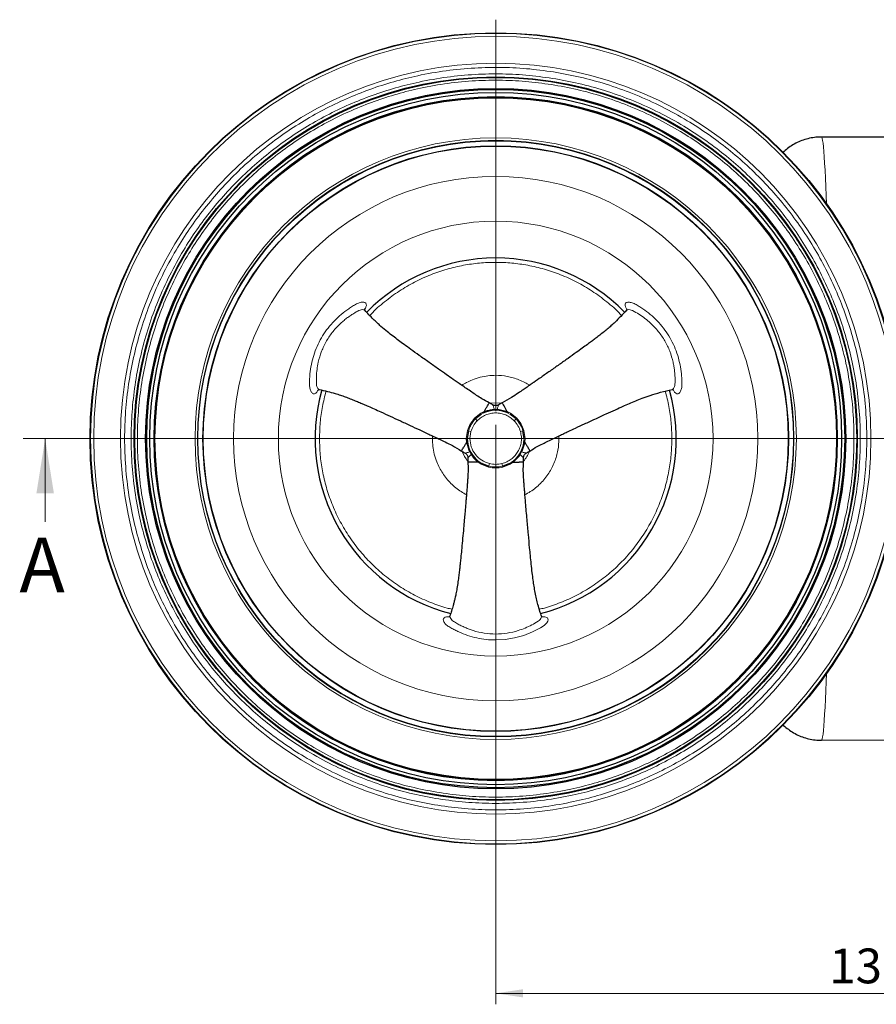
# Model space of a CAD drawing. Units: millimetres. Extents: x 0 to 420, y 0 to 297.
# Drawn here: x 83 to 161, y 58 to 148 of the extents above; entities that cross this region are included whole.
import ezdxf

# ---------------------------------------------------------------- set-up
doc = ezdxf.new("R2010")
doc.units = ezdxf.units.MM
doc.linetypes.add('CENTER', pattern=[10.16, 6.35, -1.27, 1.27, -1.27])
doc.styles.add('SLDTEXTSTYLE0', font='TXT', dxfattribs={"width": 0.605})
doc.dimstyles.new('SLDDIMSTYLE0', dxfattribs={"dimtxt": 3.081982, "dimasz": 2.5, "dimexe": 0, "dimexo": 0.0625, "dimgap": 0.770496, "dimtad": 1, "dimlfac": 2, "dimrnd": 1e-09, "dimzin": 12, "dimdsep": 46, "dimtxsty": 'SLDTEXTSTYLE0', "dimsah": 1, "dimcen": 0.09, "dimadec": 0, "dimazin": 3, "dimtfac": 1, "dimtdec": 3, "dimtofl": 0, "dimtmove": 0, "dimatfit": 3, "dimfxl": 0, "dimfrac": 2, "dimtolj": 1, "dimtzin": 12, "dimarcsym": 0})

# ---------------------------------------------------------------- blocks, each defined once
blk = doc.blocks.new('_D')
at = {"color": 7, "linetype": 'Continuous', "lineweight": 0}
for p, q in [((126.003, 109.695), (126.002, 58.151)), ((194.004, 109.694), (194.003, 58.15)), ((194.003, 59.15), (126.002, 59.151))]:
    blk.add_line(p, q, dxfattribs=at)
at = {"color": 7, "linetype": 'Continuous', "lineweight": 18}
for points in [[(126.002, 59.151), (128.502, 58.776), (128.502, 59.526)], [(194.003, 59.15), (191.503, 59.525), (191.503, 58.775)]]:
    blk.add_solid(points, dxfattribs=at)
at = {"color": 7, "linetype": 'Continuous', "lineweight": 18, "insert": (156.475, 63.243), "char_height": 3.175, "attachment_point": 1, "rotation": 359.99888, "style": 'SLDTEXTSTYLE0'}
blk.add_mtext('136', dxfattribs=at)
blk = doc.blocks.new('SW_CENTERMARKSYMBOL_0')
at = {"color": 0, "linetype": 'Continuous', "lineweight": 18}
for p, q in [((0, 2.5), (0, 38.25)), ((0, 0), (0, 1.25)), ((-2.5, 0), (-38.25, 0)), ((0, 0), (-1.25, 0)), ((0, 0), (0, -1.25)), ((0, 0), (1.25, 0)), ((2.5, 0), (38.25, 0)), ((0, -2.5), (0, -38.25))]:
    blk.add_line(p, q, dxfattribs=at)

msp = doc.modelspace()

# ---------------------------------------------------------------- linework, layer by layer
at = {"color": 7, "linetype": 'Continuous', "lineweight": 25}
for p, q in [((192.808911, 137.195183), (155.753956, 137.332001)), ((124.69718, 112.043002), (124.144805, 111.601554)), ((124.644879, 112.011839), (124.689554, 112.045054)), ((127.860882, 111.601554), (127.308507, 112.043002)), ((123.509669, 110.501465), (123.403551, 109.80237)), ((128.602136, 109.80237), (128.496018, 110.501465)), ((128.601298, 109.863246), (128.607726, 109.807948)), ((124.709214, 107.540895), (125.367707, 107.283248)), ((124.762353, 107.511183), (124.71125, 107.533265)), ((126.63798, 107.283248), (127.296473, 107.540895)), ((155.753956, 82.258844), (192.808911, 82.395662))]:
    msp.add_line(p, q, dxfattribs=at)
at = {"color": 8, "linetype": 'Continuous', "lineweight": 18}
for p, q in [((153.574085, 127.911812), (153.484334, 127.950435)), ((153.826485, 127.422991), (153.870997, 127.454793)), ((125.683834, 112.44181), (125.875322, 112.442831)), ((126.130365, 112.442831), (126.321852, 112.44181)), ((126.321852, 112.44181), (127.058238, 112.258077)), ((124.075801, 111.656719), (124.640987, 112.108128)), ((124.144805, 111.601554), (124.318244, 111.432961)), ((124.640987, 112.108128), (124.947449, 112.258077)), ((127.058238, 112.258077), (127.3647, 112.108128)), ((127.3647, 112.108128), (127.929885, 111.656719)), ((127.687443, 111.432961), (127.860882, 111.601554)), ((120.243687, 110.039289), (120.221313, 109.795422)), ((123.319054, 109.818472), (123.427392, 110.533641)), ((123.342425, 109.478094), (123.319054, 109.818472)), ((123.509669, 110.501465), (123.742394, 110.43556)), ((123.653501, 109.795422), (123.742394, 110.43556)), ((128.496018, 110.501465), (128.263293, 110.43556)), ((128.578295, 110.533641), (128.686633, 109.818472)), ((128.686633, 109.818472), (128.663262, 109.478094)), ((131.784373, 109.795422), (131.769278, 110.042891)), ((123.5515, 108.748499), (123.342425, 109.478093)), ((123.64636, 108.582155), (123.5515, 108.748499)), ((123.870509, 108.195959), (123.773881, 108.361281)), ((128.135177, 108.195959), (127.607867, 107.650097)), ((128.231806, 108.361281), (128.135177, 108.195959)), ((128.454187, 108.748499), (128.359327, 108.582155)), ((124.68091, 107.459667), (124.39782, 107.650097)), ((125.354434, 107.195907), (124.68091, 107.459667)), ((125.367707, 107.283248), (125.426994, 107.517747)), ((126.578693, 107.517747), (126.63798, 107.283248)), ((127.324777, 107.459667), (126.651253, 107.195907)), ((127.607867, 107.650097), (127.324777, 107.459667)), ((153.476649, 91.62662), (153.593569, 91.703486))]:
    msp.add_line(p, q, dxfattribs=at)
at = {"color": 7, "linetype": 'CENTER', "lineweight": 18}
msp.add_line((200.606512, 109.795422), (82.852425, 109.795422), dxfattribs=at)
at = {"color": 7, "linetype": 'Continuous', "lineweight": 18}
msp.add_line((84.852425, 102.195422), (84.852425, 109.795422), dxfattribs=at)
at = {"color": 8, "linetype": 'Continuous', "lineweight": 18, "flags": 128}
for points in [[(155.753956, 137.332001), (155.783216, 137.309198), (155.822099, 137.208427), (155.860784, 137.027519), (155.899155, 136.767004), (155.937103, 136.427643), (155.974514, 136.010428), (156.011281, 135.516579), (156.047295, 134.94754), (156.082452, 134.304974), (156.116648, 133.590758), (156.149783, 132.806982), (156.181761, 131.955937), (156.205584, 131.254889)], [(126.483004, 113.042018), (126.002843, 113.077333), (125.52528, 113.042401)], [(130.215643, 93.530956), (130.500271, 93.519738), (130.721622, 93.422324), (130.777456, 93.341066), (130.790119, 93.241783), (130.758668, 93.124793), (130.681981, 92.990759), (130.440912, 92.738158), (130.101203, 92.520646), (129.738417, 92.325172), (129.354343, 92.141582), (128.565355, 91.83354), (127.730832, 91.602177), (126.872474, 91.45974), (126.002843, 91.411744), (126.002843, 91.411744)], [(156.205584, 88.335956), (156.181761, 87.634908), (156.149783, 86.783863), (156.116648, 86.000087), (156.082452, 85.285871), (156.047295, 84.643305), (156.011281, 84.074265), (155.974514, 83.580417), (155.937103, 83.163202), (155.899155, 82.823841), (155.860784, 82.563326), (155.822099, 82.382418), (155.783216, 82.281647), (155.753956, 82.258844)]]:
    msp.add_lwpolyline(points, dxfattribs=at)
at = {"color": 7, "linetype": 'Continuous', "lineweight": 25, "flags": 128}
for points in [[(124.69718, 112.043002), (124.694064, 112.04268), (124.68944, 112.045135), (124.689225, 112.045291)], [(128.602136, 109.80237), (128.603415, 109.80523), (128.607853, 109.808006), (128.608096, 109.808115)], [(124.709214, 107.540895), (124.711051, 107.538358), (124.711236, 107.533126), (124.711209, 107.532861)]]:
    msp.add_lwpolyline(points, dxfattribs=at)
at = {"color": 7, "linetype": 'Continuous', "lineweight": 25}
for radius in [37.050159, 33.029402, 32.975, 31.975, 31.875, 31.6, 31.187132, 31.13951, 31.124843, 31.124733, 27.2, 26.735, 26.715002]:
    msp.add_circle((126.002843, 109.795422), radius, dxfattribs=at)
at = {"color": 8, "linetype": 'Continuous', "lineweight": 18}
for radius in [37.050035, 37, 36.719845, 34.275765, 31.231066, 27.460075, 27.2385, 23.943558, 19.85188]:
    msp.add_circle((126.002843, 109.795422), radius, dxfattribs=at)
at = {"color": 7, "linetype": 'Continuous', "lineweight": 25}
for radius, start, end in [(16.49246, 90, 135.58330323), (16.49246, 44.48105414, 90), (16.49246, 164.34736654, 255.58276172), (16.49246, 284.35127, 15.53795007), (2.599342, 61.71662394, 118.33784651), (2.599342, 180, 238.31150239), (2.599342, 301.70599369, 358.32423386)]:
    msp.add_arc((126.002843, 109.795422), radius, start, end, dxfattribs=at)
at = {"color": 8, "linetype": 'Continuous', "lineweight": 18}
for centre, radius, start, end in [((125.977356, 112.453035), 0.102543, 185.71115392, 216.1751302), ((126.028331, 112.453035), 0.102543, 323.82486979, 354.28884608), ((124.379509, 111.965872), 0.433374, 225.50905317, 237.2092399), ((124.868828, 112.233102), 0.259866, 208.74541092, 226.27968643), ((127.241923, 112.15726), 0.132243, 300.23151305, 338.19008153), ((127.626178, 111.965872), 0.433374, 302.7907601, 314.49094683), ((123.337893, 109.687578), 0.132243, 60.23151305, 98.19008153), ((126.002843, 109.795422), 2.599302, 179.84685753, 180), ((123.311512, 110.116047), 0.433374, 62.7907601, 74.49094683), ((128.694175, 110.116047), 0.433374, 105.50905317, 117.2092399), ((128.680944, 109.558669), 0.259866, 88.74541092, 106.27968643), ((126.002843, 109.795422), 3.281911, 201.58111324, 218.51361909), ((123.688539, 108.488689), 0.102543, 83.82486979, 114.28884608), ((123.714027, 108.444543), 0.102543, 305.71115392, 336.17513019), ((128.29166, 108.444543), 0.102543, 203.82486979, 234.28884608), ((128.317148, 108.488689), 0.102543, 65.71115392, 96.17513021), ((126.002843, 109.795422), 3.281911, 321.07573206, 338.94478606), ((124.458758, 107.594497), 0.259866, 328.74541092, 346.27968643), ((124.934847, 107.304349), 0.433374, 345.50905317, 357.2092399), ((127.07084, 107.304349), 0.433374, 182.7907601, 194.49094683), ((127.428715, 107.541429), 0.132243, 180.23151305, 218.19008153)]:
    msp.add_arc(centre, radius, start, end, dxfattribs=at)
for points, knots in [([(120.422379, 76.36525), (119.609356, 76.518569), (117.984375, 76.825006), (115.572665, 77.51697), (113.17029, 78.389453), (110.79579, 79.467306), (108.598124, 80.678585), (106.58988, 81.982069), (104.761663, 83.35143), (103.014943, 84.854334), (101.363128, 86.484205), (99.81896, 88.23288), (98.396341, 90.087032), (97.104797, 92.034759), (95.952463, 94.063168), (94.947483, 96.154818), (94.093416, 98.294986), (93.392075, 100.468848), (92.811614, 102.791574), (92.379589, 105.263566), (92.132241, 107.859245), (92.0845, 110.415241), (92.223535, 112.91931), (92.542999, 115.380754), (93.040335, 117.812535), (93.722182, 120.225934), (94.597483, 122.62786), (95.67456, 125.002504), (96.886044, 127.200136), (98.18948, 129.208387), (99.558854, 131.036602), (101.061754, 132.783323), (102.691626, 134.435138), (104.440301, 135.979306), (106.294453, 137.401925), (108.24218, 138.693469), (110.270589, 139.845803), (112.362239, 140.850782), (114.502407, 141.704852), (116.676267, 142.406181), (118.999002, 142.98669), (121.470959, 143.418509), (124.066783, 143.666642), (126.62233, 143.711568), (129.128091, 143.582664), (130.764526, 143.344673), (131.583308, 143.225595)], [0, 0, 0, 0, 0.0233051155, 0.0465797164, 0.0706111249, 0.0952797768, 0.1199873255, 0.1412567935, 0.1627014049, 0.1843090189, 0.2061443275, 0.228045642, 0.2499999942, 0.2719520987, 0.2938534252, 0.3156909696, 0.3372963713, 0.3587410173, 0.3800126631, 0.4047178481, 0.429387289, 0.4534190785, 0.4766930806, 0.4999999941, 0.5233045133, 0.5465793145, 0.5706111249, 0.5952797768, 0.6199873255, 0.6412567935, 0.6627014049, 0.6843090189, 0.7061443275, 0.728045642, 0.7499999942, 0.7719520987, 0.7938534252, 0.8156909696, 0.8372963713, 0.8587410173, 0.8800126631, 0.9047178481, 0.929387289, 0.9534194804, 0.9766936829, 1, 1, 1, 1]), ([(120.519975, 76.949903), (119.721129, 77.100546), (118.124538, 77.401626), (115.754949, 78.081498), (113.39457, 78.938789), (111.061613, 79.997759), (108.902377, 81.187891), (106.929256, 82.468569), (105.133032, 83.814009), (103.416858, 85.290629), (101.79393, 86.891997), (100.276792, 88.610112), (98.879053, 90.431836), (97.610097, 92.3455), (96.477944, 94.338451), (95.490541, 96.393519), (94.651411, 98.496257), (93.962367, 100.63211), (93.392049, 102.914218), (92.967613, 105.342962), (92.724562, 107.8933), (92.677716, 110.404597), (92.814296, 112.864818), (93.128199, 115.28324), (93.616852, 117.67246), (94.286771, 120.043711), (95.14682, 122.403608), (96.205016, 124.73668), (97.395349, 126.895883), (98.675981, 128.869011), (100.021432, 130.665234), (101.498049, 132.381408), (103.099418, 134.004336), (104.817533, 135.521474), (106.639257, 136.919213), (108.552921, 138.188169), (110.545872, 139.320322), (112.600939, 140.307725), (114.703678, 141.146858), (116.83953, 141.83589), (119.121646, 142.406254), (121.550356, 142.830489), (124.100808, 143.074307), (126.611622, 143.118391), (129.073503, 142.99175), (130.681291, 142.757929), (131.485712, 142.640942)], [0, 0, 0, 0, 0.0233063278, 0.0465805267, 0.0706127251, 0.095282173, 0.119987337, 0.1412590022, 0.1627036485, 0.1843090305, 0.2061465948, 0.2280479214, 0.2500000059, 0.2719543781, 0.2938556925, 0.3156909812, 0.3372986149, 0.358743226, 0.3800126746, 0.4047202443, 0.4293888892, 0.4534206998, 0.4766955082, 0.500000006, 0.5233069408, 0.5465809358, 0.5706127251, 0.595282173, 0.619987337, 0.6412590022, 0.6627036485, 0.6843090305, 0.7061465948, 0.7280479214, 0.7500000059, 0.7719543781, 0.7938556925, 0.8156909812, 0.8372986149, 0.858743226, 0.8800126746, 0.9047202443, 0.9293888892, 0.9534202907, 0.9766948952, 1, 1, 1, 1]), ([(131.583308, 143.225595), (132.396331, 143.072276), (134.021311, 142.765839), (136.433022, 142.073875), (138.835396, 141.201392), (141.209897, 140.123538), (143.407563, 138.91226), (145.415806, 137.608776), (147.244024, 136.239415), (148.990744, 134.736511), (150.642559, 133.10664), (152.186727, 131.357965), (153.609346, 129.503813), (154.90089, 127.556086), (156.053224, 125.527677), (157.058204, 123.436027), (157.91227, 121.295859), (158.613611, 119.121997), (159.194073, 116.79927), (159.626098, 114.327279), (159.873446, 111.7316), (159.921187, 109.175604), (159.782152, 106.671535), (159.462688, 104.210091), (158.965352, 101.77831), (158.283505, 99.364911), (157.408204, 96.962985), (156.331127, 94.588341), (155.119642, 92.390709), (153.816207, 90.382458), (152.446833, 88.554243), (150.943933, 86.807522), (149.314061, 85.155707), (147.565386, 83.611539), (145.711234, 82.18892), (143.763507, 80.897376), (141.735098, 79.745042), (139.643448, 78.740063), (137.503279, 77.885993), (135.329419, 77.184664), (133.006685, 76.604155), (130.534728, 76.172336), (127.938904, 75.924203), (125.383356, 75.879277), (122.877596, 76.008181), (121.241161, 76.246172), (120.422379, 76.36525)], [0, 0, 0, 0, 0.0233051155, 0.0465797164, 0.070611125, 0.0952797768, 0.1199873255, 0.1412567935, 0.1627014049, 0.1843090189, 0.2061443275, 0.228045642, 0.2499999942, 0.2719520987, 0.2938534252, 0.3156909696, 0.3372963713, 0.3587410173, 0.3800126631, 0.4047178481, 0.429387289, 0.4534190785, 0.4766930806, 0.4999999941, 0.5233045133, 0.5465793145, 0.5706111249, 0.5952797768, 0.6199873255, 0.6412567935, 0.6627014049, 0.6843090189, 0.7061443275, 0.728045642, 0.7499999942, 0.7719520987, 0.7938534252, 0.8156909696, 0.8372963713, 0.8587410173, 0.8800126631, 0.9047178481, 0.929387289, 0.9534194804, 0.9766936829, 1, 1, 1, 1]), ([(120.614649, 77.517055), (119.829639, 77.665092), (118.260645, 77.960971), (115.932029, 78.629093), (113.612427, 79.471515), (111.319737, 80.512233), (109.197789, 81.681777), (107.258738, 82.940351), (105.49351, 84.262531), (103.806972, 85.713654), (102.212068, 87.287369), (100.721103, 88.975795), (99.347498, 90.766064), (98.100454, 92.646683), (96.987822, 94.605206), (96.017467, 96.62479), (95.192827, 98.69122), (94.51565, 100.790184), (93.955187, 103.032883), (93.538047, 105.419705), (93.299221, 107.925951), (93.253125, 110.393882), (93.387369, 112.811677), (93.695826, 115.188313), (94.176026, 117.536311), (94.834381, 119.866558), (95.679524, 122.185727), (96.719492, 124.478556), (97.889235, 126.60047), (99.147762, 128.539529), (100.469955, 130.304755), (101.921074, 131.991294), (103.49479, 133.586198), (105.183216, 135.077163), (106.973485, 136.450767), (108.854104, 137.697812), (110.812627, 138.810444), (112.832211, 139.780798), (114.898642, 140.605441), (116.997603, 141.282607), (119.24031, 141.843115), (121.627099, 142.260057), (124.133485, 142.49964), (126.600984, 142.543019), (129.020412, 142.418556), (130.600466, 142.188765), (131.391038, 142.07379)], [0, 0, 0, 0, 0.023305094, 0.046579702, 0.070611097, 0.095279734, 0.119987325, 0.141256754, 0.162701365, 0.184309019, 0.206144287, 0.228045602, 0.249999994, 0.271952058, 0.293853385, 0.315690969, 0.337296332, 0.358740978, 0.380012663, 0.404717806, 0.429387261, 0.45341905, 0.476693038, 0.499999994, 0.52330447, 0.546579286, 0.570611097, 0.595279734, 0.619987325, 0.641256754, 0.662701365, 0.684309019, 0.706144287, 0.728045602, 0.749999994, 0.771952058, 0.793853385, 0.815690969, 0.837296332, 0.858740978, 0.880012663, 0.904717806, 0.929387261, 0.953419466, 0.976693661, 1, 1, 1, 1]), ([(120.519975, 76.949903), (121.324395, 76.832916), (122.932184, 76.599095), (125.394065, 76.472454), (127.904879, 76.516538), (130.455331, 76.760356), (132.884041, 77.184591), (135.166157, 77.754955), (137.302009, 78.443987), (139.404747, 79.28312), (141.459815, 80.270523), (143.452766, 81.402676), (145.36643, 82.671632), (147.188154, 84.069371), (148.906269, 85.586509), (150.507638, 87.209437), (151.984255, 88.925611), (153.329706, 90.721833), (154.610338, 92.694962), (155.800671, 94.854165), (156.858867, 97.187237), (157.718916, 99.547134), (158.388835, 101.918385), (158.877488, 104.307605), (159.19139, 106.726027), (159.327971, 109.186248), (159.281125, 111.697545), (159.038074, 114.247883), (158.613638, 116.676627), (158.04332, 118.958735), (157.354276, 121.094588), (156.515146, 123.197326), (155.527743, 125.252394), (154.39559, 127.245345), (153.126634, 129.159009), (151.728895, 130.980733), (150.211757, 132.698848), (148.588828, 134.300216), (146.872655, 135.776836), (145.076431, 137.122276), (143.10331, 138.402954), (140.944074, 139.593086), (138.611117, 140.652056), (136.250738, 141.509347), (133.881148, 142.189219), (132.284558, 142.490298), (131.485712, 142.640942)], [0, 0, 0, 0, 0.023305105, 0.046579709, 0.070611111, 0.095279756, 0.119987325, 0.141256774, 0.162701385, 0.184309019, 0.206144307, 0.228045622, 0.249999994, 0.271952079, 0.293853405, 0.31569097, 0.337296352, 0.358740998, 0.380012663, 0.404717827, 0.429387275, 0.453419064, 0.476693059, 0.499999994, 0.523304492, 0.5465793, 0.570611111, 0.595279756, 0.619987325, 0.641256774, 0.662701385, 0.684309019, 0.706144307, 0.728045622, 0.749999994, 0.771952079, 0.793853405, 0.81569097, 0.837296352, 0.858740998, 0.880012663, 0.904717827, 0.929387275, 0.953419473, 0.976693672, 1, 1, 1, 1]), ([(131.391038, 142.07379), (132.176048, 141.925753), (133.745041, 141.629874), (136.073658, 140.961752), (138.39326, 140.11933), (140.68595, 139.078612), (142.807897, 137.909068), (144.746949, 136.650494), (146.512177, 135.328314), (148.198715, 133.877191), (149.793619, 132.303476), (151.284584, 130.61505), (152.658188, 128.824781), (153.905233, 126.944161), (155.017865, 124.985639), (155.988219, 122.966055), (156.81286, 120.899625), (157.490037, 118.800661), (158.050499, 116.557962), (158.46764, 114.17114), (158.706466, 111.664894), (158.752562, 109.196963), (158.618317, 106.779168), (158.30986, 104.402532), (157.82966, 102.054534), (157.171306, 99.724287), (156.326163, 97.405118), (155.286195, 95.112289), (154.116452, 92.990375), (152.857925, 91.051316), (151.535732, 89.28609), (150.084612, 87.59955), (148.510897, 86.004647), (146.822471, 84.513682), (145.032202, 83.140078), (143.151582, 81.893033), (141.19306, 80.780401), (139.173476, 79.810047), (137.107045, 78.985404), (135.008084, 78.308238), (132.765377, 77.74773), (130.378588, 77.330788), (127.872201, 77.091205), (125.404703, 77.047826), (122.985275, 77.172289), (121.405221, 77.40208), (120.614649, 77.517055)], [0, 0, 0, 0, 0.0233050941, 0.0465797021, 0.0706110967, 0.0952797344, 0.1199873253, 0.1412567544, 0.1627013653, 0.1843090187, 0.2061442874, 0.2280456017, 0.249999994, 0.2719520584, 0.2938533851, 0.3156909694, 0.3372963317, 0.3587409782, 0.3800126629, 0.4047178058, 0.4293872607, 0.4534190498, 0.4766930377, 0.4999999939, 0.5233044703, 0.5465792859, 0.5706110967, 0.5952797344, 0.6199873253, 0.6412567544, 0.6627013653, 0.6843090187, 0.7061442874, 0.7280456017, 0.749999994, 0.7719520584, 0.7938533851, 0.8156909694, 0.8372963317, 0.8587409782, 0.8800126629, 0.9047178058, 0.9293872607, 0.9534194661, 0.9766936615, 1, 1, 1, 1]), ([(137.504706, 121.039055), (137.464085, 121.084502), (137.054674, 121.54256), (136.159911, 122.30157), (134.835885, 123.284027), (133.417754, 124.10883), (131.956371, 124.774877), (130.45676, 125.286302), (128.964338, 125.637585), (127.475186, 125.843668), (126.002755, 125.910646), (124.530412, 125.84366), (123.041176, 125.637553), (121.548843, 125.286277), (120.049152, 124.774812), (118.587856, 124.108788), (117.169645, 123.283938), (115.84574, 122.301481), (114.951846, 121.543388), (114.543305, 121.086373), (114.503525, 121.041872)], [0, 0, 0, 0, 0.007133622, 0.071898891, 0.136653669, 0.200069564, 0.263475186, 0.324353888, 0.385222359, 0.442653382, 0.500074041, 0.557505064, 0.614925723, 0.675804425, 0.736672895, 0.80008879, 0.863494414, 0.928259683, 0.993014461, 1, 1, 1, 1]), ([(109.810997, 114.279265), (109.761247, 114.191436), (109.652638, 113.999695), (109.49707, 113.891916), (109.365437, 113.879454), (109.270629, 113.919326), (109.183101, 114.008431), (109.084333, 114.180909), (108.994385, 114.469807), (108.990823, 114.884585), (109.002, 115.299463), (109.045858, 115.858626), (109.152614, 116.564365), (109.3691, 117.402549), (109.675746, 118.220154), (110.071084, 119.000396), (110.550151, 119.732066), (111.106233, 120.406117), (111.725705, 121.012659), (112.22922, 121.413301), (112.574681, 121.655811), (112.750256, 121.772652), (112.925684, 121.883652), (113.10233, 121.988642), (113.27958, 122.092236), (113.459311, 122.175935), (113.634579, 122.22936), (113.801136, 122.255238), (113.949953, 122.254613), (114.068675, 122.222375), (114.148945, 122.159612), (114.202299, 122.039258), (114.185907, 121.851391), (114.074822, 121.662688), (114.023934, 121.576243)], [0, 0, 0, 0, 0.026778984, 0.058462263, 0.074183302, 0.089544443, 0.105285547, 0.122121384, 0.153782157, 0.185415789, 0.216764332, 0.24870792, 0.311329335, 0.374514942, 0.437512229, 0.500342655, 0.563150341, 0.626127263, 0.689495174, 0.752283601, 0.768305008, 0.784167078, 0.799879117, 0.815450874, 0.831289736, 0.847017599, 0.862723893, 0.878673522, 0.895356712, 0.910984359, 0.92626306, 0.941920597, 0.973393711, 1, 1, 1, 1]), ([(113.511498, 121.48991), (113.502948, 121.485608), (113.371857, 121.41964), (113.131159, 121.283972), (112.790025, 121.071846), (112.465515, 120.844483), (112.153074, 120.600303), (111.693312, 120.199394), (111.124976, 119.594626), (110.528928, 118.725835), (110.076463, 117.777258), (109.809138, 116.889834), (109.673478, 116.110163), (109.613887, 115.432632), (109.624151, 114.992926), (109.629447, 114.766001)], [0, 0, 0, 0, 0.003697797, 0.056693942, 0.10558418, 0.154318089, 0.203306787, 0.250786803, 0.375921621, 0.500188607, 0.62509116, 0.74928275, 0.831757739, 0.913172848, 1, 1, 1, 1]), ([(114.065441, 121.50281), (114.062492, 121.510043), (114.046511, 121.549232), (113.926731, 121.573664), (113.738598, 121.574585), (113.585434, 121.517477), (113.511499, 121.48991)], [0, 0, 0, 0, 0.0672148236, 0.3641359891, 0.6930561561, 1, 1, 1, 1]), ([(137.981888, 121.576052), (137.930701, 121.66305), (137.818953, 121.85298), (137.803397, 122.041595), (137.858422, 122.161824), (137.940356, 122.223994), (138.061287, 122.255243), (138.260042, 122.254539), (138.555208, 122.187987), (138.916198, 121.983683), (139.269904, 121.766565), (139.732225, 121.449001), (140.290034, 121.003678), (140.90768, 120.397104), (141.462423, 119.722738), (141.940464, 118.990244), (142.334575, 118.209525), (142.64028, 117.390918), (142.855825, 116.551169), (142.951033, 115.914791), (142.988323, 115.494358), (143.001722, 115.283885), (143.010137, 115.07646), (143.012738, 114.870985), (143.013828, 114.665685), (142.996448, 114.468184), (142.955081, 114.289685), (142.894214, 114.132503), (142.819264, 114.003936), (142.731984, 113.91724), (142.637494, 113.879105), (142.506589, 113.893076), (142.352087, 114.001205), (142.244208, 114.191759), (142.194788, 114.279052)], [0, 0, 0, 0, 0.026778984, 0.058462263, 0.074183302, 0.089544443, 0.105285547, 0.122121384, 0.153782157, 0.185415789, 0.216764332, 0.24870792, 0.311329335, 0.374514942, 0.437512229, 0.500342655, 0.563150341, 0.626127263, 0.689495174, 0.752283601, 0.768305008, 0.784167078, 0.799879117, 0.815450874, 0.831289736, 0.847017599, 0.862723893, 0.878673522, 0.895356712, 0.910984359, 0.92626306, 0.941920597, 0.973393711, 1, 1, 1, 1]), ([(138.494188, 121.489911), (138.420907, 121.517094), (138.269347, 121.573313), (138.07015, 121.578925), (137.989792, 121.54167), (137.951787, 121.524051)], [0, 0, 0, 0, 0.330387509, 0.683310477, 1, 1, 1, 1]), ([(142.376239, 114.766001), (142.376788, 114.775557), (142.385205, 114.922069), (142.388061, 115.198353), (142.374922, 115.599847), (142.340275, 115.994563), (142.285029, 116.387234), (142.167713, 116.985854), (141.928136, 117.780431), (141.473766, 118.73102), (140.878506, 119.597155), (140.243637, 120.272377), (139.636252, 120.779697), (139.079288, 121.17007), (138.69336, 121.381035), (138.494189, 121.48991)], [0, 0, 0, 0, 0.003697797, 0.056693942, 0.10558418, 0.154318089, 0.203306787, 0.250786803, 0.375921621, 0.500188607, 0.62509116, 0.74928275, 0.831757739, 0.913172848, 1, 1, 1, 1]), ([(129.10624, 114.669766), (128.959956, 114.759182), (128.647431, 114.950212), (127.970995, 115.252649), (127.082136, 115.510924), (126.120028, 115.598409), (125.290664, 115.547794), (124.574864, 115.414459), (123.921299, 115.201669), (123.358249, 114.950263), (123.045708, 114.759187), (122.899319, 114.66969)], [0, 0, 0, 0, 0.078457334, 0.16761847, 0.338565022, 0.499850629, 0.607406604, 0.718316765, 0.832358854, 0.921479793, 1, 1, 1, 1]), ([(109.629447, 114.766), (109.642546, 114.688946), (109.669639, 114.529581), (109.764378, 114.354266), (109.83682, 114.303301), (109.871082, 114.279197)], [0, 0, 0, 0, 0.330387509, 0.683310477, 1, 1, 1, 1]), ([(142.110439, 114.279822), (142.118179, 114.27876), (142.160107, 114.273005), (142.241156, 114.364522), (142.33602, 114.526989), (142.363145, 114.688187), (142.376239, 114.766001)], [0, 0, 0, 0, 0.067214824, 0.364135989, 0.693056156, 1, 1, 1, 1]), ([(110.51114, 114.135287), (110.39139, 113.666707), (110.150094, 112.722528), (109.950419, 111.267302), (109.923437, 110.286034), (109.909947, 109.795422)], [0, 0, 0, 0, 0.33004685, 0.665038519, 1, 1, 1, 1]), ([(142.09574, 109.795422), (142.08225, 110.286078), (142.055272, 111.267346), (141.855788, 112.72134), (141.614827, 113.664271), (141.495392, 114.131644)], [0, 0, 0, 0, 0.3352771011, 0.6705239938, 1, 1, 1, 1]), ([(124.947449, 112.258077), (125.066596, 112.302014), (125.30584, 112.390239), (125.557501, 112.424572), (125.683832, 112.441806)], [0, 0, 0, 0, 0.498012393, 1, 1, 1, 1]), ([(125.875322, 112.442831), (125.859255, 112.49952), (125.82787, 112.610257), (125.788421, 112.748266), (125.761527, 112.83983), (125.748937, 112.882199), (125.75159, 112.872652), (125.751933, 112.87142)], [0, 0, 0, 0, 0.2611536053, 0.5101459202, 0.74380433, 0.9669337088, 1, 1, 1, 1]), ([(126.130365, 112.442831), (126.087857, 112.442502), (126.002843, 112.441845), (125.917829, 112.442502), (125.875322, 112.442831)], [0, 0, 0, 0, 0.500003914, 1, 1, 1, 1]), ([(126.253756, 112.871421), (126.254098, 112.872653), (126.256751, 112.8822), (126.244162, 112.83983), (126.217268, 112.748267), (126.177818, 112.610257), (126.146432, 112.49952), (126.130366, 112.442831)], [0, 0, 0, 0, 0.033066268, 0.256195736, 0.489854187, 0.738846477, 1, 1, 1, 1]), ([(123.427392, 110.533641), (123.503456, 110.739524), (123.655449, 111.150926), (123.935766, 111.488221), (124.075801, 111.656719)], [0, 0, 0, 0, 0.500440715, 1, 1, 1, 1]), ([(124.144805, 111.601554), (124.007004, 111.436869), (123.731159, 111.10721), (123.583542, 110.703499), (123.509669, 110.501465)], [0, 0, 0, 0, 0.49955934, 1, 1, 1, 1]), ([(127.687443, 111.432961), (127.573061, 111.537873), (127.341972, 111.74983), (126.92267, 111.973467), (126.471053, 112.113917), (126.002843, 112.160033), (125.534634, 112.113917), (125.083017, 111.973467), (124.663715, 111.74983), (124.432626, 111.537873), (124.318244, 111.432961)], [0, 0, 0, 0, 0.1237430018, 0.25, 0.3762569982, 0.5, 0.6237430018, 0.75, 0.8762569982, 1, 1, 1, 1]), ([(124.947449, 112.258077), (124.952145, 112.248257), (124.96184, 112.227989), (124.976246, 112.204854), (124.988475, 112.190509), (124.993169, 112.190434), (124.995442, 112.190398)], [0, 0, 0, 0, 0.242273674, 0.5000833, 0.757847208, 1, 1, 1, 1]), ([(127.058238, 112.258077), (127.053512, 112.248284), (127.043752, 112.228063), (127.029348, 112.204926), (127.017158, 112.190539), (127.012501, 112.190444), (127.010245, 112.190398)], [0, 0, 0, 0, 0.241981205, 0.499671048, 0.757543588, 1, 1, 1, 1]), ([(128.496018, 110.501465), (128.422298, 110.703147), (128.274727, 111.106865), (127.998911, 111.436561), (127.860882, 111.601554)], [0, 0, 0, 0, 0.49955934, 1, 1, 1, 1]), ([(127.929885, 111.656719), (128.070153, 111.487905), (128.350441, 111.150574), (128.502388, 110.739165), (128.578295, 110.533641)], [0, 0, 0, 0, 0.500440715, 1, 1, 1, 1]), ([(123.742394, 110.43556), (123.806946, 110.620754), (123.935587, 110.989811), (124.190998, 111.2856), (124.318244, 111.432961)], [0, 0, 0, 0, 0.501802932, 1, 1, 1, 1]), ([(127.687443, 111.432961), (127.81555, 111.28446), (128.070843, 110.988525), (128.199297, 110.619438), (128.263293, 110.43556)], [0, 0, 0, 0, 0.501802932, 1, 1, 1, 1]), ([(109.909947, 109.795422), (109.922839, 109.304604), (109.948621, 108.32301), (110.162426, 106.833786), (110.511486, 105.341384), (111.023717, 103.841874), (111.688925, 102.379877), (112.516283, 100.964322), (113.489352, 99.630303), (114.60347, 98.39595), (115.83777, 97.281738), (117.172017, 96.309278), (118.586911, 95.479589), (120.051171, 94.823114), (121.201527, 94.403862), (121.863442, 94.254876), (122.017765, 94.22014)], [0, 0, 0, 0, 0.069301963, 0.138597683, 0.212063262, 0.285516494, 0.362043841, 0.438558791, 0.516714499, 0.594857547, 0.673013255, 0.751156302, 0.827683648, 0.904198597, 0.977664177, 1, 1, 1, 1]), ([(120.221313, 109.795422), (120.229605, 109.560423), (120.246447, 109.083137), (120.385227, 108.367616), (120.595322, 107.713246), (120.860519, 107.131345), (121.257521, 106.451582), (121.759919, 105.832439), (122.351238, 105.300578), (122.825703, 104.95003), (123.16639, 104.760513), (123.333196, 104.667723)], [0, 0, 0, 0, 0.111808076, 0.227083866, 0.345624556, 0.438261035, 0.530939295, 0.71994402, 0.814551636, 0.909201921, 1, 1, 1, 1]), ([(123.653501, 109.795422), (123.677083, 109.543465), (123.725599, 109.025108), (124.117008, 108.327033), (124.69785, 107.776458), (125.188503, 107.602367), (125.426994, 107.517747)], [0, 0, 0, 0, 0.243034419, 0.5, 0.756965581, 1, 1, 1, 1]), ([(126.578693, 107.517747), (126.726741, 107.564349), (127.025845, 107.6585), (127.429172, 107.909808), (127.776614, 108.230694), (128.050656, 108.613117), (128.244823, 109.041656), (128.348998, 109.502993), (128.364974, 109.977938), (128.296959, 110.284045), (128.263293, 110.43556)], [0, 0, 0, 0, 0.123743002, 0.25, 0.376256998, 0.5, 0.623743002, 0.75, 0.876256998, 1, 1, 1, 1]), ([(128.672459, 104.66772), (128.839123, 104.760687), (129.352698, 105.047165), (129.964962, 105.553577), (130.498461, 106.143305), (130.847923, 106.622751), (131.145471, 107.131321), (131.460403, 107.826273), (131.727256, 108.716522), (131.765707, 109.442829), (131.784373, 109.795422)], [0, 0, 0, 0, 0.0908283646, 0.2798864471, 0.3745207714, 0.469197777, 0.5618604116, 0.6545648381, 0.8323048559, 1, 1, 1, 1]), ([(129.986679, 94.219857), (130.141503, 94.254702), (130.803836, 94.403771), (131.954681, 94.82317), (133.418854, 95.479632), (134.833819, 96.309375), (136.167987, 97.281795), (137.402344, 98.396077), (138.516392, 99.630374), (139.489501, 100.96447), (140.316802, 102.379956), (140.982035, 103.842037), (141.494225, 105.341469), (141.843288, 106.833915), (142.05705, 108.323056), (142.082844, 109.304648), (142.09574, 109.795422)], [0, 0, 0, 0, 0.022406844, 0.095855673, 0.17237843, 0.248888793, 0.327039814, 0.405178176, 0.483329197, 0.561467559, 0.637990316, 0.714500677, 0.787961852, 0.861410681, 0.930708463, 1, 1, 1, 1]), ([(123.342425, 109.478094), (123.353269, 109.478897), (123.375661, 109.480555), (123.4029, 109.47965), (123.421455, 109.476286), (123.423865, 109.472301), (123.425034, 109.47037)], [0, 0, 0, 0, 0.241981205, 0.499671048, 0.757543588, 1, 1, 1, 1]), ([(128.663262, 109.478094), (128.641739, 109.352941), (128.598522, 109.101637), (128.502424, 108.866525), (128.454184, 108.748502)], [0, 0, 0, 0, 0.498011843, 1, 1, 1, 1]), ([(128.663262, 109.478094), (128.65241, 109.478936), (128.630009, 109.480675), (128.602771, 109.479766), (128.584233, 109.476348), (128.581821, 109.472321), (128.580653, 109.47037)], [0, 0, 0, 0, 0.242273662, 0.500083287, 0.757847202, 1, 1, 1, 1]), ([(123.213251, 108.474661), (123.212084, 108.47436), (123.202392, 108.471862), (123.245027, 108.482054), (123.337555, 108.504489), (123.477174, 108.539422), (123.589076, 108.567687), (123.64636, 108.582156)], [0, 0, 0, 0, 0.030543855, 0.253761664, 0.488392488, 0.738105151, 1, 1, 1, 1]), ([(123.773881, 108.361281), (123.732709, 108.318907), (123.65228, 108.23613), (123.552218, 108.132683), (123.486525, 108.063769), (123.456381, 108.031941), (123.46339, 108.039087), (123.464234, 108.039947)], [0, 0, 0, 0, 0.261894903, 0.511607582, 0.746238378, 0.969456131, 1, 1, 1, 1]), ([(123.64636, 108.582155), (123.667898, 108.545507), (123.710974, 108.472211), (123.752912, 108.398258), (123.773881, 108.361281)], [0, 0, 0, 0, 0.500003914, 1, 1, 1, 1]), ([(124.397819, 107.650097), (124.300195, 107.731312), (124.104168, 107.894391), (123.948604, 108.09517), (123.870513, 108.195959)], [0, 0, 0, 0, 0.498011843, 1, 1, 1, 1]), ([(128.54128, 108.040127), (128.542176, 108.039214), (128.549118, 108.032143), (128.518719, 108.064231), (128.45287, 108.133303), (128.353074, 108.236473), (128.272866, 108.319022), (128.231805, 108.361281)], [0, 0, 0, 0, 0.033066268, 0.256195736, 0.489854187, 0.738846477, 1, 1, 1, 1]), ([(128.231806, 108.361281), (128.252775, 108.398258), (128.294713, 108.472211), (128.337789, 108.545507), (128.359327, 108.582155)], [0, 0, 0, 0, 0.500003914, 1, 1, 1, 1]), ([(128.359327, 108.582155), (128.416454, 108.567725), (128.528048, 108.539537), (128.667293, 108.504696), (128.760036, 108.482205), (128.803023, 108.471923), (128.793429, 108.474399), (128.792191, 108.474719)], [0, 0, 0, 0, 0.261153697, 0.5101461, 0.743804592, 0.96693405, 1, 1, 1, 1]), ([(124.397819, 107.650097), (124.403975, 107.659074), (124.416681, 107.677604), (124.429513, 107.701647), (124.435822, 107.719411), (124.43354, 107.723513), (124.432435, 107.7255)], [0, 0, 0, 0, 0.242273662, 0.500083287, 0.757847202, 1, 1, 1, 1]), ([(126.651253, 107.195907), (126.434921, 107.158839), (126.00264, 107.084768), (125.570376, 107.158882), (125.354434, 107.195907)], [0, 0, 0, 0, 0.500440715, 1, 1, 1, 1]), ([(125.367707, 107.283248), (125.579228, 107.246251), (126.002644, 107.172192), (126.426077, 107.246208), (126.63798, 107.283248)], [0, 0, 0, 0, 0.49955934, 1, 1, 1, 1]), ([(126.578693, 107.517747), (126.386034, 107.481054), (126.002101, 107.407931), (125.618235, 107.48123), (125.426994, 107.517747)], [0, 0, 0, 0, 0.501802932, 1, 1, 1, 1]), ([(127.607867, 107.650097), (127.60175, 107.659086), (127.589118, 107.677649), (127.576283, 107.701692), (127.569918, 107.719442), (127.572164, 107.723523), (127.573252, 107.7255)], [0, 0, 0, 0, 0.241981205, 0.499671048, 0.757543588, 1, 1, 1, 1]), ([(126.002843, 91.411744), (125.711822, 91.421064), (125.128993, 91.43973), (124.266373, 91.589407), (123.430493, 91.820915), (122.831129, 92.056981), (122.447964, 92.234925), (122.258787, 92.328589), (122.074747, 92.425053), (121.895295, 92.525587), (121.716784, 92.627358), (121.554017, 92.741112), (121.419771, 92.866244), (121.31376, 92.997669), (121.239616, 93.127016), (121.207911, 93.246128), (121.221936, 93.347184), (121.299344, 93.453755), (121.47025, 93.533654), (121.689404, 93.531811), (121.789806, 93.530967)], [0, 0, 0, 0, 0.12569882, 0.251736964, 0.378556765, 0.504222479, 0.536286181, 0.568031603, 0.599477378, 0.630643022, 0.662343521, 0.693821102, 0.725259134, 0.757175071, 0.790576212, 0.821856053, 0.852429535, 0.883755039, 0.94674449, 1, 1, 1, 1]), ([(121.824315, 93.590963), (121.822756, 93.588747), (121.801426, 93.558445), (121.842072, 93.447233), (121.933569, 93.284897), (122.059839, 93.18067), (122.120793, 93.130357)], [0, 0, 0, 0, 0.024494702, 0.335014399, 0.678998602, 1, 1, 1, 1]), ([(129.884895, 93.130356), (129.945804, 93.180659), (130.071775, 93.284695), (130.165003, 93.448011), (130.203779, 93.563961), (130.177782, 93.597452), (130.172942, 93.603688)], [0, 0, 0, 0, 0.307208823, 0.635372107, 0.932107263, 1, 1, 1, 1]), ([(122.120792, 93.130356), (122.128794, 93.125103), (122.251469, 93.044558), (122.489309, 92.903942), (122.843584, 92.714574), (123.202741, 92.547222), (123.570427, 92.39873), (124.147505, 92.201019), (124.955418, 92.01121), (126.005837, 91.929412), (127.053561, 92.011855), (127.955755, 92.224057), (128.6988, 92.496407), (129.315355, 92.783565), (129.69102, 93.012307), (129.884894, 93.130356)], [0, 0, 0, 0, 0.003697797, 0.056693942, 0.10558418, 0.154318089, 0.203306787, 0.250786803, 0.375921621, 0.500188607, 0.62509116, 0.74928275, 0.831757739, 0.913172848, 1, 1, 1, 1]), ([(153.884663, 92.13398), (153.880813, 92.133908), (153.861804, 92.133547), (153.84869, 92.147965), (153.838231, 92.159462)], [0, 0, 0, 0, 0.202537718, 1, 1, 1, 1])]:
    msp.add_open_spline(points, degree=3, knots=knots, dxfattribs=at)
at = {"color": 7, "linetype": 'Continuous', "lineweight": 25}
for points, knots in [([(155.753719, 137.323403), (155.63695, 137.324829), (155.321174, 137.328685), (154.80959, 137.25592), (154.229555, 137.113534), (153.670734, 136.900477), (153.142801, 136.622916), (152.656473, 136.294519), (152.373804, 136.034975), (152.235963, 135.908412)], [0, 0, 0, 0, 0.089593423, 0.242284212, 0.395069563, 0.547980791, 0.701035113, 0.854212646, 1, 1, 1, 1]), ([(114.073762, 121.505349), (114.050321, 121.553983), (114.022865, 121.610948), (114.005068, 121.591267), (114.002465, 121.588389)], [0, 0, 0, 0, 0.853746052, 1, 1, 1, 1]), ([(125.416479, 113.070462), (125.188393, 113.18896), (124.791544, 113.395135), (124.26708, 113.739592), (123.80073, 114.051677), (123.341406, 114.36507), (122.896966, 114.670922), (122.4925, 114.951201), (122.036678, 115.26817), (121.471141, 115.662838), (120.735518, 116.178665), (119.901116, 116.766774), (119.056143, 117.366212), (118.29234, 117.911122), (117.662539, 118.367018), (117.121938, 118.766634), (116.618435, 119.149096), (116.084231, 119.570317), (115.469354, 120.083804), (114.768398, 120.740595), (114.283119, 121.255515), (114.050641, 121.525512), (114.046357, 121.530486)], [0, 0, 0, 0, 0.051637414, 0.089844015, 0.126181276, 0.165069639, 0.20281324, 0.236311677, 0.265589933, 0.316670638, 0.378560307, 0.451522581, 0.528935839, 0.594935933, 0.648417563, 0.69301442, 0.737950583, 0.784232112, 0.841497163, 0.913540827, 0.998406969, 1, 1, 1, 1]), ([(137.950454, 121.525632), (137.776519, 121.331928), (137.446544, 120.964449), (136.963806, 120.482836), (136.546146, 120.100031), (136.177701, 119.783634), (135.80687, 119.480119), (135.432336, 119.18505), (135.083487, 118.918055), (134.736762, 118.657925), (134.355436, 118.376535), (133.888495, 118.037456), (133.295667, 117.612712), (132.595141, 117.114538), (131.797841, 116.550219), (130.976354, 115.972008), (130.201869, 115.429984), (129.596353, 115.008716), (129.171792, 114.714814), (128.848378, 114.491959), (128.483946, 114.241381), (128.006342, 113.919372), (127.380516, 113.488685), (126.874087, 113.221026), (126.589207, 113.070462)], [0, 0, 0, 0, 0.060652558, 0.1150645385, 0.1527804139, 0.1874590391, 0.222647012, 0.2580397257, 0.2912446627, 0.3177255762, 0.3505104889, 0.3917796248, 0.4396763061, 0.5040411047, 0.5718986015, 0.6433371384, 0.7124335252, 0.7671537211, 0.795080899, 0.8183241761, 0.8474481443, 0.8848677103, 0.9352352446, 1, 1, 1, 1]), ([(138.003061, 121.588199), (138.000519, 121.590962), (137.982697, 121.610333), (137.955329, 121.553775), (137.931865, 121.505283)], [0, 0, 0, 0, 0.14262508, 1, 1, 1, 1]), ([(137.951787, 121.524051), (137.951461, 121.523941), (137.941363, 121.520532), (137.940796, 121.51147), (137.940248, 121.502701)], [0, 0, 0, 0, 0.0322612485, 1, 1, 1, 1]), ([(109.789891, 114.291528), (109.788769, 114.287945), (109.780904, 114.262824), (109.843568, 114.267403), (109.897295, 114.271328)], [0, 0, 0, 0, 0.14262508, 1, 1, 1, 1]), ([(109.870378, 114.277252), (110.125099, 114.223472), (110.608332, 114.121444), (111.266791, 113.944188), (111.807139, 113.773887), (112.26537, 113.613002), (112.713637, 113.44361), (113.156441, 113.266789), (113.56209, 113.098175), (113.960732, 112.927967), (114.395086, 112.738423), (114.922207, 112.503581), (115.58646, 112.202549), (116.368154, 111.844962), (117.25552, 111.43664), (118.167009, 111.014316), (119.023657, 110.614605), (119.691244, 110.300846), (120.158051, 110.080117), (120.512756, 109.91146), (120.911979, 109.721141), (121.429649, 109.468529), (122.115548, 109.141891), (122.600562, 108.837139), (122.873394, 108.665709)], [0, 0, 0, 0, 0.060652558, 0.1150645385, 0.1527804139, 0.1874590391, 0.222647012, 0.2580397257, 0.2912446627, 0.3177255762, 0.3505104889, 0.3917796248, 0.4396763061, 0.5040411047, 0.5718986015, 0.6433371384, 0.7124335252, 0.7671537211, 0.795080899, 0.8183241761, 0.8474481443, 0.8848677103, 0.9352352446, 1, 1, 1, 1]), ([(109.871082, 114.279197), (109.87134, 114.27897), (109.879341, 114.271929), (109.887472, 114.275969), (109.895341, 114.279879)], [0, 0, 0, 0, 0.032261249, 1, 1, 1, 1]), ([(129.132293, 108.665709), (129.348958, 108.803989), (129.725936, 109.044582), (130.286476, 109.326553), (130.789925, 109.574381), (131.290993, 109.815471), (131.778089, 110.047442), (132.22305, 110.25758), (132.725464, 110.493848), (133.350026, 110.786284), (134.164557, 111.165439), (135.091075, 111.593997), (136.03269, 112.026047), (136.886497, 112.415065), (137.596215, 112.73254), (138.212593, 113.000907), (138.795567, 113.245722), (139.427457, 113.497745), (140.179588, 113.773501), (141.098863, 114.052151), (141.787437, 114.214955), (142.1375, 114.281289), (142.14395, 114.282511)], [0, 0, 0, 0, 0.051637414, 0.089844015, 0.126181276, 0.165069639, 0.20281324, 0.236311677, 0.265589933, 0.316670638, 0.378560307, 0.451522581, 0.528935839, 0.594935933, 0.648417563, 0.69301442, 0.737950583, 0.784232112, 0.841497163, 0.913540827, 0.998406969, 1, 1, 1, 1]), ([(142.108478, 114.271347), (142.162316, 114.26733), (142.225378, 114.262626), (142.217233, 114.287878), (142.216041, 114.291572)], [0, 0, 0, 0, 0.8537460522, 1, 1, 1, 1]), ([(124.947449, 112.258077), (124.991807, 112.334907), (125.080648, 112.488784), (125.167576, 112.639349), (125.211102, 112.714737)], [0, 0, 0, 0, 0.499295788, 1, 1, 1, 1]), ([(125.211102, 112.714737), (125.246097, 112.775351), (125.315629, 112.895784), (125.386915, 113.019254), (125.416287, 113.070128), (125.415081, 113.06804), (125.414828, 113.067602)], [0, 0, 0, 0, 0.304230162, 0.604477208, 0.91688178, 1, 1, 1, 1]), ([(125.753311, 112.873782), (125.743253, 112.879652), (125.629412, 112.946087), (125.515587, 113.01253), (125.411819, 113.073103)], [0, 0, 0, 0, 0.088356974, 1, 1, 1, 1]), ([(126.254879, 112.875247), (126.215871, 112.856243), (126.136452, 112.817551), (126.002843, 112.801759), (125.869234, 112.817551), (125.789816, 112.856243), (125.750808, 112.875247)], [0, 0, 0, 0, 0.245586546, 0.5, 0.754413454, 1, 1, 1, 1]), ([(126.593868, 113.073103), (126.4901, 113.01253), (126.376275, 112.946087), (126.262435, 112.879652), (126.252377, 112.873783)], [0, 0, 0, 0, 0.911647216, 1, 1, 1, 1]), ([(126.590859, 113.067602), (126.590605, 113.06804), (126.5894, 113.070128), (126.618772, 113.019254), (126.690057, 112.895784), (126.75959, 112.775351), (126.794585, 112.714737)], [0, 0, 0, 0, 0.083121033, 0.395524647, 0.695770771, 1, 1, 1, 1]), ([(127.058238, 112.258077), (127.013851, 112.334958), (126.92501, 112.488834), (126.838082, 112.639399), (126.794585, 112.714737)], [0, 0, 0, 0, 0.499629082, 1, 1, 1, 1]), ([(122.875046, 108.668569), (122.874792, 108.66813), (122.873587, 108.666043), (122.902959, 108.716917), (122.974244, 108.840386), (123.043777, 108.96082), (123.078772, 109.021433)], [0, 0, 0, 0, 0.083121033, 0.395524647, 0.695770771, 1, 1, 1, 1]), ([(123.342425, 109.478094), (123.298037, 109.401213), (123.209197, 109.247336), (123.122268, 109.096772), (123.078772, 109.021433)], [0, 0, 0, 0, 0.499629082, 1, 1, 1, 1]), ([(128.663262, 109.478094), (128.70762, 109.401264), (128.796461, 109.247387), (128.883389, 109.096822), (128.926915, 109.021433)], [0, 0, 0, 0, 0.499295788, 1, 1, 1, 1]), ([(128.926915, 109.021433), (128.96191, 108.96082), (129.031443, 108.840386), (129.102728, 108.716917), (129.1321, 108.666043), (129.130895, 108.66813), (129.130641, 108.668569)], [0, 0, 0, 0, 0.304230162, 0.604477208, 0.91688178, 1, 1, 1, 1]), ([(122.868776, 108.668424), (122.973118, 108.608845), (123.08752, 108.543522), (123.201921, 108.478181), (123.21198, 108.472435)], [0, 0, 0, 0, 0.912067474, 1, 1, 1, 1]), ([(123.209626, 108.473781), (123.245588, 108.449501), (123.318804, 108.400069), (123.399284, 108.292257), (123.452412, 108.168653), (123.458613, 108.08053), (123.461659, 108.037246)], [0, 0, 0, 0, 0.245586677, 0.5, 0.754413323, 1, 1, 1, 1]), ([(123.461671, 108.039959), (123.461617, 108.028374), (123.461004, 107.896629), (123.460375, 107.764892), (123.459801, 107.64474)], [0, 0, 0, 0, 0.0879351605, 1, 1, 1, 1]), ([(128.545886, 107.64474), (128.545312, 107.764892), (128.544683, 107.896689), (128.544069, 108.028495), (128.544015, 108.04014)], [0, 0, 0, 0, 0.911647216, 1, 1, 1, 1]), ([(128.544032, 108.037241), (128.547078, 108.080525), (128.553279, 108.168649), (128.606407, 108.292254), (128.686888, 108.400067), (128.760106, 108.449499), (128.796068, 108.473779)], [0, 0, 0, 0, 0.245586546, 0.5, 0.754413454, 1, 1, 1, 1]), ([(128.793547, 108.472344), (128.803664, 108.478123), (128.918128, 108.543499), (129.032592, 108.608859), (129.136939, 108.668441)], [0, 0, 0, 0, 0.088390702, 1, 1, 1, 1]), ([(123.459764, 107.650097), (123.470884, 107.421878), (123.48996, 107.030362), (123.465254, 106.500211), (123.438439, 106.057042), (123.407838, 105.627434), (123.37487, 105.189792), (123.34076, 104.757929), (123.306942, 104.34484), (123.271424, 103.920266), (123.233463, 103.474499), (123.188371, 102.952726), (123.133972, 102.333517), (123.065403, 101.567935), (122.986041, 100.702928), (122.906815, 99.862734), (122.838825, 99.159309), (122.78519, 98.62939), (122.737902, 98.184785), (122.68851, 97.746429), (122.628409, 97.253585), (122.554346, 96.704494), (122.469056, 96.152207), (122.376561, 95.643674), (122.288469, 95.2283), (122.203979, 94.877901), (122.102401, 94.499306), (121.975553, 94.065279), (121.870193, 93.746674), (121.819336, 93.592884)], [0, 0, 0, 0, 0.045921513, 0.078779721, 0.106633579, 0.13565534, 0.165900494, 0.19588557, 0.224090673, 0.250526601, 0.283040327, 0.315836377, 0.358459709, 0.411581927, 0.475349354, 0.539397523, 0.588004688, 0.623641059, 0.651639904, 0.682916901, 0.717778187, 0.757844961, 0.803246412, 0.84037377, 0.871964522, 0.897743945, 0.921713012, 0.962210898, 1, 1, 1, 1]), ([(123.870513, 107.650097), (123.80052, 107.650097), (123.661451, 107.650097), (123.518919, 107.650097), (123.460221, 107.650097), (123.462576, 107.650097), (123.463062, 107.650097)], [0, 0, 0, 0, 0.3048076624, 0.6056246472, 0.9186222362, 1, 1, 1, 1]), ([(124.397819, 107.650097), (124.309104, 107.650097), (124.131422, 107.650097), (123.957565, 107.650097), (123.870513, 107.650097)], [0, 0, 0, 0, 0.499295788, 1, 1, 1, 1]), ([(127.607867, 107.650097), (127.696642, 107.650097), (127.874323, 107.650097), (128.04818, 107.650097), (128.135173, 107.650097)], [0, 0, 0, 0, 0.499629082, 1, 1, 1, 1]), ([(128.542625, 107.650097), (128.543111, 107.650097), (128.545466, 107.650097), (128.486768, 107.650097), (128.344236, 107.650097), (128.205166, 107.650097), (128.135173, 107.650097)], [0, 0, 0, 0, 0.081381505, 0.394377819, 0.695193579, 1, 1, 1, 1]), ([(130.188368, 93.581797), (130.139717, 93.727252), (130.02323, 94.075518), (129.869499, 94.607277), (129.724216, 95.187735), (129.60974, 95.739949), (129.510719, 96.313624), (129.422333, 96.909705), (129.335097, 97.585495), (129.25048, 98.334639), (129.173052, 99.09463), (129.086477, 99.993636), (128.984186, 101.085265), (128.860234, 102.455887), (128.760364, 103.601798), (128.68949, 104.454238), (128.650229, 104.940192), (128.615918, 105.382067), (128.58528, 105.801044), (128.553066, 106.27967), (128.512299, 106.898876), (128.533714, 107.377336), (128.545923, 107.650097)], [0, 0, 0, 0, 0.036108903, 0.086456382, 0.1253855, 0.170079899, 0.211890403, 0.253477775, 0.301585489, 0.358533488, 0.413855464, 0.463217494, 0.548476221, 0.642943858, 0.748752887, 0.785069718, 0.818253712, 0.848329782, 0.875324526, 0.903763617, 0.945137458, 1, 1, 1, 1]), ([(121.82629, 93.609572), (121.795893, 93.564954), (121.760288, 93.512694), (121.78623, 93.507122), (121.790024, 93.506307)], [0, 0, 0, 0, 0.853746052, 1, 1, 1, 1]), ([(130.215578, 93.506541), (130.219242, 93.507361), (130.24493, 93.51311), (130.209632, 93.56509), (130.179369, 93.609656)], [0, 0, 0, 0, 0.14262508, 1, 1, 1, 1]), ([(152.23773, 83.684037), (152.258497, 83.662099), (152.407034, 83.505187), (152.731777, 83.247897), (153.211727, 82.925584), (153.738778, 82.661062), (154.296588, 82.456645), (154.876972, 82.323267), (155.366535, 82.258647), (155.659723, 82.265487), (155.754177, 82.267691)], [0, 0, 0, 0, 0.023719846, 0.169656832, 0.319289927, 0.470618672, 0.622670611, 0.775027576, 0.927522804, 1, 1, 1, 1])]:
    msp.add_open_spline(points, degree=3, knots=knots, dxfattribs=at)
at = {"color": 7, "linetype": 'Continuous', "lineweight": 18}
msp.add_solid([(84.852425, 109.795422), (84.052425, 104.795422), (85.652425, 104.795422)], dxfattribs=at)

# ---------------------------------------------------------------- block references
at = {"color": 7, "linetype": 'Continuous', "lineweight": 0}
msp.add_blockref('SW_CENTERMARKSYMBOL_0', (126.002843, 109.795422), dxfattribs=at)

# ---------------------------------------------------------------- texts
at = {"color": 7, "linetype": 'Continuous', "insert": (82.497923, 100.764843), "char_height": 5, "attachment_point": 1, "style": 'SLDTEXTSTYLE0'}
msp.add_mtext('A', dxfattribs=at)

# ---------------------------------------------------------------- dimensions: what is measured, and where the dimension line sits
at = {"color": 7, "linetype": 'Continuous', "lineweight": 18}
dim = msp.add_linear_dim(base=(126.001855, 59.150976), p1=(194.00398, 109.794096), p2=(126.002843, 109.795422), angle=359.99888223, dimstyle='SLDDIMSTYLE0', dxfattribs=at)
dim.commit()
dim.dimension.update_dxf_attribs({"geometry": '_D', "text_midpoint": (160.002424, 59.150313), "dimtype": 160})

doc.saveas('drawing.dxf')
